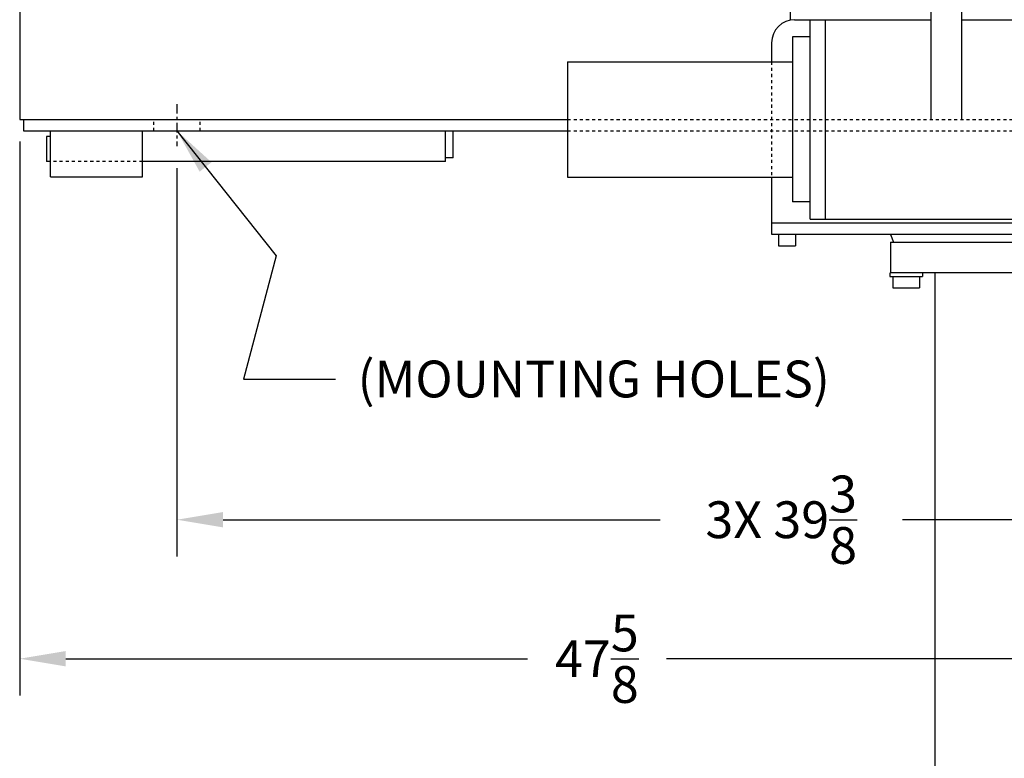
# Model space of a CAD drawing. Extents: x -574 to 548, y 147 to 638.
# Drawn here: x 367 to 399, y 236 to 260 of the extents above; entities that cross this region are included whole.
import ezdxf

# ---------------------------------------------------------------- set-up
doc = ezdxf.new("R2010")
doc.units = 0
doc.header["$LTSCALE"] = 0.25
doc.header["$MEASUREMENT"] = 0
doc.header["$PDMODE"] = 3
doc.linetypes.add('CENTER', pattern=[2, 1.25, -0.25, 0.25, -0.25])
doc.linetypes.add('HIDDEN', pattern=[0.375, 0.25, -0.125])
doc.layers.get('0').update_dxf_attribs({"linetype": 'CONTINUOUS'})
doc.layers.get('DEFPOINTS').update_dxf_attribs({"linetype": 'CONTINUOUS'})
for name, color, linetype in [('CENTER', 4, 'CENTER'), ('DIM', 11, 'CONTINUOUS'), ('HIDDEN', 3, 'HIDDEN'), ('OBJECT', 1, 'CONTINUOUS')]:
    doc.layers.add(name, color=color, linetype=linetype)
doc.styles.add('SIMP', font='SIMPLEX.SHX')
doc.dimstyles.new('SALES', dxfattribs={"dimscale": 0, "dimtxt": 0.1, "dimasz": 0.125, "dimexe": 0.1, "dimexo": 0.06, "dimgap": 0.06, "dimtad": 0, "dimtih": 1, "dimtoh": 1, "dimdec": 5, "dimzin": 4, "dimdsep": 46, "dimlunit": 5, "dimtxsty": 'SIMP', "dimcen": 0.09, "dimclrd": 256, "dimclre": 256, "dimclrt": 256, "dimadec": 0, "dimazin": 0, "dimtfac": 1, "dimtdec": 1, "dimtofl": 0, "dimtmove": 0, "dimatfit": 3, "dimfxl": 1, "dimtolj": 1, "dimtzin": 4, "dimarcsym": 0})

# ---------------------------------------------------------------- blocks, each defined once
blk = doc.blocks.new('*D17')
at = {"linetype": 'ByBlock', "transparency": 16777216}
for p, q in [((421.748, 255.25), (421.748, 242.595)), ((461.123, 249.964), (461.123, 242.595)), ((423.248, 243.795), (437.487, 243.795)), ((459.623, 243.795), (445.384, 243.795))]:
    blk.add_line(p, q, dxfattribs=at)
for points in [[(423.248, 244.045), (423.248, 243.545), (421.748, 243.795)], [(459.623, 244.045), (459.623, 243.545), (461.123, 243.795)]]:
    blk.add_solid(points, dxfattribs=at)
at = {"layer": 'DEFPOINTS', "color": 0, "linetype": 'ByBlock', "transparency": 16777216}
for p in [(421.748, 255.97), (461.123, 250.684), (421.748, 243.795)]:
    blk.add_point(p, dxfattribs=at)
at = {"linetype": 'ByBlock', "transparency": 16777216, "insert": (441.435, 243.795), "char_height": 1.2, "attachment_point": 5, "style": 'SIMP'}
blk.add_mtext('\\A1;3X 39{\\H1.000000x;\\S3/8;}', dxfattribs=at)
blk = doc.blocks.new('*D40')
at = {"linetype": 'ByBlock', "transparency": 16777216}
for p, q in [((416.623, 256.125), (416.623, 238.064)), ((464.248, 243.075), (464.248, 238.064)), ((418.123, 239.264), (433.167, 239.264)), ((462.748, 239.264), (437.693, 239.264))]:
    blk.add_line(p, q, dxfattribs=at)
for points in [[(418.123, 239.514), (418.123, 239.014), (416.623, 239.264)], [(462.748, 239.514), (462.748, 239.014), (464.248, 239.264)]]:
    blk.add_solid(points, dxfattribs=at)
at = {"layer": 'DEFPOINTS', "color": 0, "linetype": 'ByBlock', "transparency": 16777216}
for p in [(416.623, 256.845), (464.248, 243.795), (416.623, 239.264)]:
    blk.add_point(p, dxfattribs=at)
at = {"linetype": 'ByBlock', "transparency": 16777216, "insert": (435.43, 239.264), "char_height": 1.2, "attachment_point": 5, "style": 'SIMP'}
blk.add_mtext('\\A1;47{\\H1.000000x;\\S5/8;}', dxfattribs=at)

msp = doc.modelspace()

# ---------------------------------------------------------------- linework, layer by layer
at = {"layer": 'CENTER'}
msp.add_line((371.74795, 257.34529), (371.74795, 255.97029), dxfattribs=at)
at = {"layer": 'HIDDEN'}
for p, q in [((391.12295, 258.72529), (391.12295, 254.97029)), ((370.99795, 256.47029), (370.99795, 256.84529)), ((372.49795, 256.47029), (372.49795, 256.84529)), ((384.47295, 256.84529), (410.37295, 256.84529)), ((384.47295, 256.47029), (410.37295, 256.47029)), ((370.62295, 255.47029), (367.62295, 255.47029))]:
    msp.add_line(p, q, dxfattribs=at)
at = {"layer": 'OBJECT'}
for p, q in [((396.31045, 269.09529), (396.31045, 256.84529)), ((397.31045, 269.09529), (397.31045, 256.84529)), ((366.62295, 266.22029), (366.62295, 256.84529)), ((391.74295, 260.08393), (391.74295, 261.22344)), ((391.87295, 260.09529), (396.31045, 260.09529)), ((392.37295, 253.59529), (392.37295, 260.09529)), ((392.87295, 253.59529), (392.87295, 260.09529)), ((397.31045, 260.09529), (404.18545, 260.09529)), ((391.80295, 259.53529), (391.80295, 254.15529)), ((392.37295, 259.53529), (391.80295, 259.53529)), ((391.12295, 259.34529), (391.12295, 258.72529)), ((384.47295, 258.72529), (391.80295, 258.72529)), ((384.47295, 258.72529), (384.47295, 254.96529)), ((366.62295, 256.84529), (384.47295, 256.84529)), ((366.74795, 256.84529), (366.74795, 256.47029)), ((366.74795, 256.47029), (384.47295, 256.47029)), ((367.62295, 254.97029), (367.62295, 256.47029)), ((370.62295, 254.97029), (370.62295, 256.47029)), ((380.49795, 255.47029), (380.49795, 256.47029)), ((380.74795, 255.59529), (380.74795, 256.47029)), ((367.49795, 256.28279), (367.49795, 255.47029)), ((367.62295, 256.28279), (367.49795, 256.28279)), ((367.62295, 255.47029), (367.49795, 255.47029)), ((380.49795, 255.47029), (370.62295, 255.47029)), ((380.74795, 255.59529), (380.49795, 255.59529)), ((367.62295, 254.97029), (370.62295, 254.97029)), ((384.47295, 254.96529), (391.80295, 254.96529)), ((391.12295, 254.96529), (391.12295, 253.47529)), ((392.37295, 254.15529), (391.80295, 254.15529)), ((391.12295, 253.47529), (410.37295, 253.47529)), ((391.12295, 253.47529), (391.12295, 253.10029)), ((392.37295, 253.59529), (409.12295, 253.59529)), ((391.12295, 253.10029), (410.37295, 253.10029)), ((391.34195, 253.10029), (391.34195, 252.72529)), ((391.90395, 253.10029), (391.90395, 252.72529)), ((394.99795, 253.08944), (395.08894, 252.83944)), ((394.99795, 252.83944), (406.49795, 252.83944)), ((394.99795, 252.83944), (394.99795, 251.83944)), ((391.34195, 252.72529), (391.90395, 252.72529)), ((394.97695, 251.83944), (394.97695, 251.71844)), ((406.51895, 251.83944), (394.99795, 251.83944)), ((396.03895, 251.83944), (396.03895, 251.71844)), ((396.43545, 251.83944), (396.43545, 199.22529)), ((394.97695, 251.71844), (396.03895, 251.71844)), ((395.07495, 251.71844), (395.07495, 251.35444)), ((395.94095, 251.71844), (395.94095, 251.35444)), ((395.07495, 251.35444), (395.94095, 251.35444))]:
    msp.add_line(p, q, dxfattribs=at)
msp.add_arc((391.87295, 259.34529), 0.75, 90, 180, dxfattribs=at)

# ---------------------------------------------------------------- texts
at = {"layer": 'DIM', "insert": (377.63223, 248.3821), "char_height": 1.2, "attachment_point": 4, "style": 'SIMP'}
msp.add_mtext('\\A1;(MOUNTING HOLES)', dxfattribs=at)

# ---------------------------------------------------------------- dimensions: what is measured, and where the dimension line sits
at = {"layer": 'DIM'}
dim = msp.add_linear_dim(base=(366.62295, 239.26368), p1=(414.24795, 243.79501), p2=(366.62295, 256.84529), dimstyle='SALES', override={"dimscale": 12, "dimdec": 4, "dimcen": 0, "dimatfit": 0}, dxfattribs=at)
dim.commit()
dim.dimension.update_dxf_attribs({"geometry": '*D40', "text_midpoint": (385.4297, 239.26368), "dimtype": 160, "insert": (-50, 0)})
dim = msp.add_linear_dim(base=(371.74795, 243.79501), p1=(411.12295, 250.68376), p2=(371.74795, 255.97029), text='3X <>', dimstyle='SALES', override={"dimscale": 12, "dimdec": 4, "dimcen": 0, "dimatfit": 0}, dxfattribs=at)
dim.commit()
dim.dimension.update_dxf_attribs({"geometry": '*D17', "text_midpoint": (391.43545, 243.79501), "insert": (-50, 0)})

# ---------------------------------------------------------------- leaders
at = {"layer": 'DIM', "annotation_type": 0, "has_hookline": 1, "hookline_direction": 0, "text_width": 17.08571}
msp.add_leader([(371.74795, 256.47029), (374.97768, 252.3958), (373.91223, 248.3821), (376.91223, 248.3821)], dimstyle='SALES', override={"dimscale": 12, "dimdec": 4, "dimcen": 0}, dxfattribs=at)

doc.saveas('drawing.dxf')
